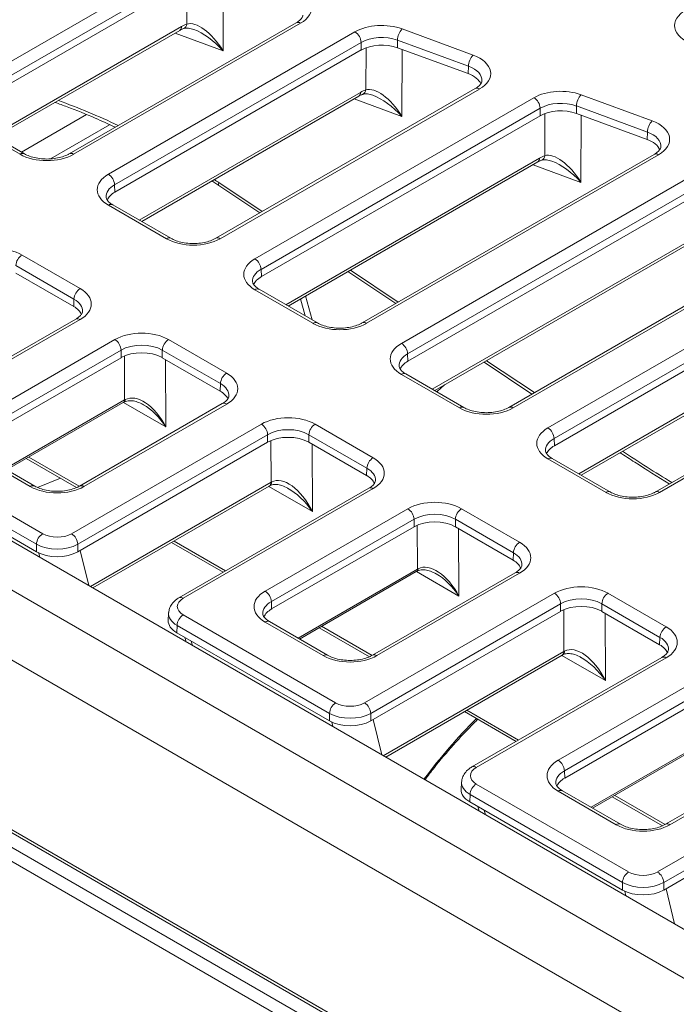
# Model space of a CAD drawing. Units: millimetres. Extents: x 73 to 2279, y 242 to 1722.
# Drawn here: x 1672 to 1766, y 870 to 1010 of the extents above; entities that cross this region are included whole.
import ezdxf

# ---------------------------------------------------------------- set-up
doc = ezdxf.new("R2010")
doc.units = ezdxf.units.MM
doc.layers.get('0').update_dxf_attribs({"lineweight": 13})

msp = doc.modelspace()

# ---------------------------------------------------------------- linework, layer by layer
at = {"color": 7, "linetype": 'Continuous'}
for p, q in [((1507.52, 1023.38), (1924.64, 782.53)), ((1522.32, 1021.8), (1921.9, 791.07)), ((1924.65, 772.59), (1506.13, 1014.25)), ((1695.5, 1014.93), (1665.13, 997.4)), ((1711.69, 1009.45), (1679.45, 990.83)), ((1668.93, 993.23), (1695.15, 1008.36)), ((1736.1, 1002.22), (1726.07, 1005.9)), ((1720.92, 1005.58), (1685.94, 985.38)), ((1689.74, 981.21), (1720.57, 999.01)), ((1737.11, 1000.09), (1700.26, 978.82)), ((1721.09, 999.26), (1721.12, 999.27)), ((1672.68, 991.06), (1681.91, 996.39)), ((1672.69, 991.06), (1681.91, 996.39)), ((1746.34, 996.23), (1706.74, 973.37)), ((1761.52, 992.87), (1751.49, 996.55)), ((1673.08, 990.83), (1664.82, 995.6)), ((1762.53, 990.74), (1721.07, 966.8)), ((1710.55, 969.2), (1745.99, 989.66)), ((1746.52, 989.91), (1746.54, 989.92)), ((1699.71, 986.97), (1700.68, 986.33)), ((1700.68, 986.33), (1706.53, 982.44)), ((1771.76, 986.88), (1727.55, 961.35)), ((1693.89, 978.82), (1685.63, 983.58)), ((1787.95, 981.39), (1741.87, 954.79)), ((1731.36, 957.18), (1771.41, 980.31)), ((1796.61, 977.2), (1748.36, 949.34)), ((1671.87, 973.88), (1680.08, 969.14)), ((1719.04, 974.1), (1725.85, 969.56)), ((1714.69, 966.8), (1706.44, 971.57)), ((1752.16, 945.17), (1796.74, 970.91)), ((1713.95, 967.24), (1713.03, 970.63)), ((1811.09, 970.72), (1762.68, 942.77)), ((1680.38, 967.34), (1653.41, 951.77)), ((1686.81, 961.86), (1666.59, 950.19)), ((1692.67, 961.86), (1700.88, 957.12)), ((1738.37, 961.23), (1745.17, 956.69)), ((1735.5, 954.79), (1727.25, 959.56)), ((1870.6, 779.71), (1561.76, 958.03)), ((1670.56, 945.92), (1687.13, 955.49)), ((1701.19, 955.33), (1680.91, 943.62)), ((1707.62, 949.85), (1680.66, 934.28)), ((1713.48, 949.85), (1721.69, 945.11)), ((1674.54, 943.62), (1666.28, 948.39)), ((1673.35, 947.53), (1680.48, 943.41)), ((1756.31, 942.77), (1748.05, 947.54)), ((1653.11, 946.8), (1674.8, 934.28)), ((1682.79, 929.14), (1707.85, 943.61)), ((1721.99, 943.31), (1695.03, 927.74)), ((1728.43, 937.83), (1708.2, 926.16)), ((1734.29, 937.83), (1742.5, 933.09)), ((1693.99, 935.61), (1701.32, 931.38)), ((1712.17, 921.89), (1728.74, 931.46)), ((1742.8, 931.3), (1722.53, 919.59)), ((1693.56, 925.58), (1693.51, 924.53)), ((1749.24, 925.82), (1722.27, 910.25)), ((1763.3, 921.08), (1755.1, 925.82)), ((1716.15, 919.59), (1707.9, 924.36)), ((1714.96, 923.5), (1722.1, 919.38)), ((1694.72, 922.77), (1716.41, 910.25)), ((1695.87, 922.11), (1696.05, 921.48)), ((1724.4, 905.11), (1749.46, 919.58)), ((1763.61, 919.28), (1736.64, 903.71)), ((1749.82, 902.13), (1770.04, 913.81)), ((1735.61, 911.58), (1742.94, 907.35)), ((1753.79, 897.86), (1770.36, 907.43)), ((1784.41, 907.27), (1764.14, 895.56)), ((1735.17, 901.55), (1735.12, 900.5)), ((1763.88, 886.22), (1790.85, 901.79)), ((1757.77, 895.56), (1749.51, 900.33)), ((1758.03, 886.22), (1736.34, 898.75)), ((1737.48, 898.08), (1737.67, 897.45)), ((1756.58, 899.47), (1763.71, 895.35))]:
    msp.add_line(p, q, dxfattribs=at)
at = {"color": 8, "linetype": 'Continuous'}
for p, q in [((1664.2, 999.93), (1694.61, 1017.49)), ((1695.49, 1016), (1665.08, 998.44)), ((1696.15, 1009.25), (1696.18, 1015.25)), ((1701.33, 1015.01), (1701.29, 1005.47)), ((1668.59, 993.42), (1695.4, 1008.9)), ((1712.31, 1009.38), (1680.07, 990.77)), ((1685.01, 987.92), (1720.03, 1008.14)), ((1701.29, 1005.47), (1694.48, 1007.98)), ((1726.74, 1008.56), (1736.82, 1004.86)), ((1720.91, 1006.64), (1685.89, 986.42)), ((1720.92, 1005.58), (1720.91, 1006.64)), ((1721.57, 999.9), (1721.6, 1005.9)), ((1736.15, 1003.26), (1726.07, 1006.97)), ((1726.07, 1006.97), (1726.07, 1005.9)), ((1726.75, 1005.66), (1726.71, 996.12)), ((1736.1, 1002.22), (1736.15, 1003.26)), ((1689.4, 981.41), (1720.82, 999.55)), ((1737.73, 1000.03), (1700.88, 978.76)), ((1752.16, 999.21), (1762.24, 995.5)), ((1705.82, 975.91), (1745.45, 998.79)), ((1726.71, 996.12), (1719.91, 998.63)), ((1761.57, 993.91), (1751.49, 997.62)), ((1751.49, 997.62), (1751.49, 996.55)), ((1746.33, 997.29), (1706.7, 974.41)), ((1746.34, 996.23), (1746.33, 997.29)), ((1746.99, 990.55), (1747.02, 996.55)), ((1752.17, 996.3), (1752.13, 986.77)), ((1672.46, 990.77), (1664.2, 995.54)), ((1676.81, 990.12), (1685.19, 994.96)), ((1761.52, 992.87), (1761.57, 993.91)), ((1763.16, 990.68), (1721.69, 966.74)), ((1710.21, 969.39), (1746.25, 990.2)), ((1726.62, 963.89), (1770.87, 989.44)), ((1752.13, 986.77), (1745.33, 989.27)), ((1771.75, 987.94), (1727.5, 962.4)), ((1685.89, 986.42), (1685.94, 985.38)), ((1700.7, 986.73), (1706.86, 982.63)), ((1693.26, 978.76), (1685.01, 983.52)), ((1731.01, 957.38), (1771.67, 980.85)), ((1788.58, 981.33), (1742.5, 954.73)), ((1747.43, 951.88), (1795.73, 979.76)), ((1796.61, 978.27), (1748.31, 950.38)), ((1672.75, 976.44), (1681, 971.68)), ((1680.12, 970.18), (1671.87, 974.95)), ((1706.7, 974.41), (1706.74, 973.37)), ((1719.38, 974.29), (1726.19, 969.76)), ((1714.07, 966.74), (1705.82, 971.51)), ((1751.82, 945.36), (1797, 971.45)), ((1680.08, 969.14), (1680.12, 970.18)), ((1712.94, 967.82), (1712.3, 970.21)), ((1811.71, 970.66), (1763.3, 942.71)), ((1681, 967.28), (1654.03, 951.71)), ((1665.66, 952.72), (1685.94, 964.43)), ((1693.55, 964.43), (1701.81, 959.66)), ((1686.81, 962.93), (1666.54, 951.23)), ((1686.81, 961.86), (1686.81, 962.93)), ((1700.93, 958.17), (1692.67, 962.93)), ((1692.67, 962.93), (1692.67, 961.86)), ((1687.3, 955.85), (1687.28, 962.09)), ((1693.14, 961.6), (1693.18, 952.02)), ((1727.5, 962.4), (1727.55, 961.35)), ((1738.7, 961.42), (1745.51, 956.89)), ((1734.88, 954.73), (1726.62, 959.49)), ((1557.82, 957.8), (1869.68, 777.73)), ((1869.97, 779.64), (1561.13, 957.97)), ((1700.88, 957.12), (1700.93, 958.17)), ((1868.8, 776.23), (1556.94, 956.31)), ((1670.33, 946.05), (1687.3, 955.85)), ((1693.18, 952.02), (1687.15, 955.5)), ((1701.81, 955.26), (1681.54, 943.56)), ((1679.78, 936.84), (1706.74, 952.41)), ((1714.36, 952.41), (1722.62, 947.65)), ((1707.62, 950.92), (1680.66, 935.35)), ((1707.62, 949.85), (1707.62, 950.92)), ((1708.11, 944.15), (1708.08, 950.08)), ((1721.74, 946.15), (1713.48, 950.92)), ((1713.48, 950.92), (1713.48, 949.85)), ((1748.31, 950.38), (1748.36, 949.34)), ((1654.03, 949.34), (1675.68, 936.84)), ((1713.95, 949.58), (1713.98, 940.01)), ((1674.8, 935.35), (1653.16, 947.84)), ((1673.92, 943.56), (1665.66, 948.33)), ((1680.85, 943.59), (1673.69, 947.72)), ((1755.69, 942.71), (1747.43, 947.48)), ((1721.69, 945.11), (1721.74, 946.15)), ((1674.92, 943.43), (1678.19, 944.73)), ((1682.45, 929.34), (1708.11, 944.15)), ((1722.62, 943.25), (1695.65, 927.68)), ((1713.98, 940.01), (1707.79, 943.58)), ((1707.28, 928.7), (1727.55, 940.4)), ((1735.17, 940.4), (1743.42, 935.63)), ((1728.43, 938.9), (1708.16, 927.2)), ((1728.43, 937.83), (1728.43, 938.9)), ((1742.54, 934.14), (1734.29, 938.9)), ((1734.29, 938.9), (1734.29, 937.83)), ((1728.92, 931.82), (1728.89, 938.06)), ((1734.75, 937.57), (1734.79, 927.99)), ((1674.8, 934.28), (1674.8, 935.35)), ((1680.66, 935.35), (1680.66, 934.28)), ((1680.99, 934.47), (1682.21, 929.47)), ((1701.66, 931.57), (1694.33, 935.81)), ((1675.29, 933.47), (1675.14, 934.1)), ((1742.5, 933.09), (1742.54, 934.14)), ((1711.95, 922.02), (1728.92, 931.82)), ((1743.42, 931.23), (1723.15, 919.53)), ((1734.79, 927.99), (1728.77, 931.47)), ((1721.39, 912.82), (1748.36, 928.39)), ((1764.23, 923.62), (1755.97, 928.39)), ((1708.16, 927.2), (1708.2, 926.16)), ((1749.24, 926.89), (1722.27, 911.32)), ((1749.24, 925.82), (1749.24, 926.89)), ((1755.1, 926.89), (1763.35, 922.12)), ((1755.1, 926.89), (1755.1, 925.82)), ((1695.65, 925.31), (1717.29, 912.82)), ((1749.72, 920.13), (1749.7, 926.05)), ((1755.56, 925.55), (1755.6, 915.98)), ((1694.77, 923.82), (1694.72, 922.77)), ((1716.41, 911.32), (1694.77, 923.82)), ((1715.53, 919.53), (1707.28, 924.3)), ((1722.46, 919.56), (1715.3, 923.7)), ((1763.35, 922.12), (1763.3, 921.08)), ((1696.78, 921.59), (1696.96, 920.96)), ((1724.06, 905.31), (1749.72, 920.13)), ((1737.26, 903.65), (1764.23, 919.22)), ((1755.6, 915.98), (1749.41, 919.55)), ((1769.16, 916.37), (1748.89, 904.67)), ((1749.77, 903.17), (1770.04, 914.87)), ((1716.41, 910.25), (1716.41, 911.32)), ((1722.27, 911.32), (1722.27, 910.25)), ((1743.28, 907.54), (1735.94, 911.78)), ((1716.91, 909.44), (1716.75, 910.07)), ((1722.6, 910.44), (1723.83, 905.44)), ((1753.56, 897.99), (1770.53, 907.79)), ((1764.76, 895.5), (1785.04, 907.21)), ((1789.97, 904.36), (1763.01, 888.79)), ((1749.82, 902.13), (1749.77, 903.17)), ((1763.88, 887.29), (1790.85, 902.86)), ((1758.9, 888.79), (1737.26, 901.28)), ((1736.34, 898.75), (1736.38, 899.79)), ((1736.38, 899.79), (1758.03, 887.29)), ((1748.89, 900.27), (1757.15, 895.5)), ((1764.08, 895.53), (1756.92, 899.67)), ((1738.58, 896.93), (1738.39, 897.56)), ((1758.03, 887.29), (1758.03, 886.22)), ((1763.88, 886.22), (1763.88, 887.29)), ((1758.37, 886.05), (1758.52, 885.41)), ((1765.44, 881.41), (1764.22, 886.41))]:
    msp.add_line(p, q, dxfattribs=at)
at = {"color": 8, "linetype": 'Continuous', "flags": 128}
msp.add_lwpolyline([(1700.68, 986.33), (1700.65, 986.37), (1700.64, 986.46), (1700.65, 986.58), (1700.7, 986.73)], dxfattribs=at)
at = {"color": 7, "linetype": 'Continuous', "flags": 128}
msp.add_lwpolyline([(1732.75, 957.99), (1731.69, 957.07), (1731.63, 957.02)], dxfattribs=at)
at = {"color": 8, "linetype": 'Continuous'}
for centre, radius, start, end in [((1694.79, 1008.86), 0.611, 305.2018, 4.0948), ((1695.39, 1009.32), 0.766, 294.3832, 355.0924), ((1711.95, 1008.89), 0.614, 53.7884, 114.892), ((1719, 1006.53), 1.92, 3.5443, 57.3215), ((1728.49, 1006.89), 2.43, 136.4028, 178.1292), ((1738.58, 1003.18), 2.43, 136.4028, 178.1292), ((1720.22, 999.51), 0.611, 305.1975, 4.0992), ((1720.79, 999.98), 0.779, 294.4768, 354.4857), ((1737.37, 999.54), 0.614, 53.7887, 114.8924), ((1753.91, 997.54), 2.43, 136.4025, 178.1298), ((1744.42, 997.18), 1.92, 3.5443, 57.3213), ((1764, 993.83), 2.43, 136.4025, 178.1298), ((1672.82, 990.27), 0.617, 65.6664, 126.1373), ((1679.71, 990.27), 0.617, 53.8559, 114.3411), ((1746.21, 990.63), 0.779, 294.4753, 354.4864), ((1762.79, 990.19), 0.614, 53.7818, 114.899), ((1745.64, 990.16), 0.611, 305.1991, 4.0976), ((1683.97, 986.31), 1.92, 3.5443, 57.3215), ((1685.37, 983.03), 0.615, 65.1039, 126.2068), ((1693.63, 978.26), 0.617, 65.6664, 126.1373), ((1700.52, 978.26), 0.617, 53.8562, 114.3416), ((1673.78, 974.83), 1.92, 122.6745, 176.4599), ((1704.78, 974.29), 1.92, 3.5443, 57.3213), ((1682.04, 970.06), 1.92, 122.6745, 176.4599), ((1706.18, 971.01), 0.615, 65.1039, 126.2068), ((1680.64, 966.78), 0.614, 53.7887, 114.8924), ((1714.44, 966.24), 0.617, 65.6664, 126.1373), ((1721.33, 966.24), 0.616, 53.8431, 114.3543), ((1684.9, 962.81), 1.92, 3.5443, 57.3213), ((1694.59, 962.81), 1.92, 122.6745, 176.4599), ((1725.59, 962.28), 1.92, 3.5445, 57.3212), ((1702.84, 958.05), 1.92, 122.6745, 176.4599), ((1726.99, 959), 0.615, 65.1039, 126.2068), ((1686.9, 955.82), 0.407, 305.1985, 4.0976), ((1687, 955.86), 0.391, 303.5341, 5.335), ((1701.45, 954.79), 0.598, 52.8353, 115.8455), ((1735.24, 954.23), 0.617, 65.6664, 126.1373), ((1742.13, 954.23), 0.616, 53.8493, 114.3481), ((1705.71, 950.8), 1.92, 3.5445, 57.3212), ((1715.4, 950.8), 1.92, 122.6745, 176.4599), ((1746.4, 950.26), 1.92, 3.5444, 57.3213), ((1723.65, 946.03), 1.92, 122.6745, 176.4599), ((1747.79, 947), 0.598, 64.1576, 127.1531), ((1674.28, 943.08), 0.597, 63.9079, 127.1824), ((1681.17, 943.08), 0.597, 52.8132, 116.1034), ((1707.5, 944.11), 0.611, 305.1982, 4.0984), ((1707.61, 944.15), 0.587, 303.3968, 5.3027), ((1722.25, 942.75), 0.614, 53.7884, 114.8922), ((1756.05, 942.24), 0.597, 63.9078, 127.1817), ((1762.94, 942.22), 0.616, 53.8461, 114.3513), ((1726.51, 938.78), 1.92, 3.5444, 57.3213), ((1736.2, 938.78), 1.92, 122.6745, 176.4599), ((1676.71, 935.23), 1.92, 122.6743, 176.4597), ((1678.74, 935.23), 1.92, 3.5445, 57.3212), ((1744.46, 934.02), 1.92, 122.6745, 176.4599), ((1728.51, 931.79), 0.407, 305.2003, 4.0965), ((1728.63, 931.83), 0.379, 301.5847, 6.3832), ((1743.06, 930.76), 0.598, 52.8406, 115.8399), ((1695.29, 927.18), 0.615, 53.7876, 114.8662), ((1706.24, 927.08), 1.92, 3.5444, 57.3213), ((1747.32, 926.77), 1.92, 3.5444, 57.3213), ((1757.01, 926.77), 1.92, 122.6745, 176.4599), ((1696.68, 923.7), 1.92, 122.6743, 176.4597), ((1707.64, 923.82), 0.598, 64.1576, 127.1538), ((1765.27, 922), 1.92, 122.6745, 176.4599), ((1715.89, 919.05), 0.597, 63.9079, 127.1824), ((1722.79, 919.05), 0.597, 52.8191, 116.0972), ((1749.11, 920.08), 0.611, 305.1992, 4.0973), ((1749.24, 920.11), 0.571, 302.7715, 6.3056), ((1763.87, 918.72), 0.614, 53.7859, 114.8948), ((1718.33, 911.2), 1.92, 122.6743, 176.4597), ((1720.36, 911.2), 1.92, 3.5444, 57.3213), ((1794.97, 853.13), 81.42, 135.0954, 143.1315), ((1736.9, 903.16), 0.614, 53.785, 114.8689), ((1747.86, 903.05), 1.92, 3.5444, 57.3213), ((1738.3, 899.67), 1.92, 122.6743, 176.4597), ((1749.25, 899.79), 0.598, 64.1576, 127.1538), ((1757.51, 895.03), 0.597, 63.9079, 127.1824), ((1764.4, 895), 0.616, 53.8429, 114.3547), ((1759.94, 887.17), 1.92, 122.6743, 176.4597), ((1761.97, 887.17), 1.92, 3.5444, 57.3213)]:
    msp.add_arc(centre, radius, start, end, dxfattribs=at)
for centre, major_axis, ratio, start_param, end_param in [((1708.5, 1011.58), (5.39, 0), 0.576889, 5.497944, 7.286053), ((1770.83, 1009.04), (5.39, 0), 0.576889, 2.356351, 4.14446), ((1695.28, 1004.55), (2.93, 4.62), 0.558262, 0.625193, 0.81773), ((1699.06, 1003.37), (-3.2, 5.77), 0.45333, 4.828355, 6.180435), ((1723.84, 1005.94), (5.39, 0), 0.577699, 1.00388, 2.35596), ((1699.06, 1003.37), (-4.48, 4.99), 0.456756, 4.724307, 5.571132), ((1723.84, 1004.92), (4.14, -0.01), 0.58606, 1.004755, 2.356835), ((1733.92, 1002.23), (5.39, 0), 0.576889, 5.497944, 7.286053), ((1733.92, 1001.22), (4.15, 0.06), 0.577612, 6.229541, 7.277129), ((1724.48, 994.02), (-3.2, 5.77), 0.45333, 4.828355, 6.180435), ((1720.7, 995.2), (2.93, 4.62), 0.558262, 0.625193, 0.81773), ((1724.48, 994.02), (-4.48, 4.99), 0.456756, 4.724307, 5.571132), ((1749.26, 996.59), (5.39, 0), 0.577699, 1.00388, 2.35596), ((1679.76, 930.54), (-60.44, 60.78), 0.664541, 5.209958, 5.327003), ((1749.26, 995.57), (4.14, -0.01), 0.58606, 1.004755, 2.356835), ((1759.34, 992.88), (5.39, 0), 0.576889, 5.497944, 7.286053), ((1759.34, 991.87), (4.15, 0.06), 0.577612, 6.229541, 7.277129), ((1676.27, 992.97), (5.39, 0), 0.577777, 3.927252, 5.497363), ((1746.12, 985.85), (2.93, 4.62), 0.558262, 0.625193, 0.81773), ((1749.9, 984.67), (-3.2, 5.77), 0.45333, 4.828355, 6.180435), ((1749.9, 984.67), (-4.48, 4.99), 0.456756, 4.724307, 5.571132), ((1688.82, 985.72), (5.39, 0), 0.576986, 2.356456, 3.926567), ((1688.82, 984.71), (4.15, -0.06), 0.576679, 2.36428, 3.186977), ((1679.76, 930.54), (-60.44, 60.78), 0.664541, 5.009353, 5.018654), ((1697.07, 980.96), (5.39, 0), 0.577777, 3.927252, 5.497363), ((1668.94, 974.24), (5.39, 0), 0.577777, 0.785659, 2.35577), ((1709.63, 973.71), (5.39, 0), 0.576986, 2.356456, 3.926567), ((1709.63, 972.69), (4.15, -0.06), 0.576679, 2.36428, 3.186977), ((1677.19, 969.48), (5.39, 0), 0.576986, 5.498049, 7.06816), ((1677.19, 968.46), (4.15, 0.06), 0.576678, 6.234023, 7.060336), ((1717.88, 968.94), (5.39, 0), 0.577777, 3.927252, 5.497363), ((1689.74, 962.23), (5.39, 0), 0.577777, 0.785659, 2.35577), ((1689.74, 961.21), (4.14, 0), 0.587079, 0.785659, 2.35577), ((1730.44, 961.69), (5.39, 0), 0.576986, 2.356456, 3.926567), ((1730.44, 960.68), (4.15, -0.06), 0.576679, 2.36428, 3.186977), ((1697.99, 957.46), (5.39, 0), 0.576986, 5.498049, 7.06816), ((1697.99, 956.45), (4.15, 0.06), 0.576678, 6.234023, 7.060336), ((1690.23, 954.17), (4.14, 0), 0.571482, 2.326226, 2.35597), ((1690.25, 950.23), (-2.79, 5.7), 0.539249, 4.763218, 6.303471), ((1690.25, 950.23), (-3.59, 5.26), 0.538948, 4.685593, 5.440367), ((1738.69, 956.93), (5.39, 0), 0.577777, 3.927252, 5.497363), ((1710.55, 950.21), (5.39, 0), 0.577777, 0.785659, 2.35577), ((1710.55, 949.2), (4.14, 0), 0.587079, 0.785659, 2.35577), ((1751.25, 949.68), (5.39, 0), 0.576986, 2.356456, 3.926567), ((1751.25, 948.66), (4.15, -0.06), 0.576679, 2.36428, 3.186977), ((1797.83, 1059.12), (-118.12, 118.79), 0.664541, 1.87598, 1.926934), ((1718.8, 945.45), (5.39, 0), 0.576986, 5.498049, 7.06816), ((1718.8, 944.43), (4.15, 0.06), 0.576678, 6.234023, 7.060336), ((1711.05, 938.21), (-2.76, 6.04), 0.514587, 4.77493, 6.315183), ((1677.73, 945.76), (5.39, 0), 0.577777, 3.927252, 5.497363), ((1711.04, 942.49), (4.14, 0), 0.568301, 2.32641, 2.356154), ((1711.05, 938.21), (-3.92, 5.4), 0.51408, 4.672258, 5.450616), ((1731.36, 938.2), (5.39, 0), 0.577777, 0.785659, 2.35577), ((1759.49, 944.92), (5.39, 0), 0.577777, 3.927252, 5.497363), ((1731.36, 937.18), (4.14, 0), 0.587079, 0.785659, 2.35577), ((1677.73, 938.03), (2.9, 0), 0.577777, 3.927252, 5.497363), ((1677.73, 937.02), (4.14, 0), 0.568475, 3.927253, 5.497364), ((1739.61, 933.43), (5.39, 0), 0.576986, 5.498049, 7.06816), ((1739.61, 932.42), (4.15, 0.06), 0.576678, 6.234023, 7.060336), ((1731.85, 930.14), (4.14, 0), 0.571482, 2.326226, 2.35597), ((1731.86, 926.2), (-2.79, 5.7), 0.539249, 4.763218, 6.303471), ((1731.86, 926.2), (-3.59, 5.26), 0.538948, 4.685593, 5.440367), ((1752.17, 926.18), (5.39, 0), 0.577777, 0.785659, 2.35577), ((1697.7, 926.5), (2.9, 0), 0.576986, 2.356456, 3.926567), ((1711.09, 926.5), (5.39, 0), 0.576986, 2.356456, 3.926567), ((1752.17, 925.17), (4.14, 0), 0.587079, 0.785659, 2.35577), ((1711.09, 925.48), (4.15, -0.06), 0.576679, 2.36428, 3.186977), ((1697.7, 925.48), (4.15, -0.06), 0.577153, 3.098928, 3.93441), ((1760.42, 921.42), (5.39, 0), 0.576986, 5.498049, 7.06816), ((1760.42, 920.4), (4.15, 0.06), 0.576678, 6.233928, 7.060336), ((1752.67, 914.18), (-2.76, 6.04), 0.514587, 4.77493, 6.315183), ((1719.34, 921.73), (5.39, 0), 0.577777, 3.927252, 5.497363), ((1752.65, 918.46), (4.14, 0), 0.568301, 2.32641, 2.356154), ((1752.67, 914.18), (-3.92, 5.4), 0.51408, 4.672258, 5.450616), ((1719.34, 914), (2.9, 0), 0.577777, 3.927252, 5.497363), ((1719.34, 912.99), (4.14, 0), 0.568475, 3.927253, 5.497364), ((1752.71, 902.47), (5.39, 0), 0.576986, 2.356456, 3.926567), ((1739.32, 902.47), (2.9, 0), 0.576986, 2.356456, 3.926567), ((1752.71, 901.45), (4.15, -0.06), 0.576679, 2.36428, 3.186885), ((1739.32, 901.45), (4.15, -0.06), 0.577153, 3.098891, 3.93441), ((1760.96, 897.7), (5.39, 0), 0.577777, 3.927252, 5.497363), ((1760.95, 889.97), (2.9, 0), 0.577777, 3.927252, 5.497363), ((1760.95, 888.96), (4.14, 0), 0.568475, 3.927253, 5.497364)]:
    msp.add_ellipse(centre, major_axis=major_axis, ratio=ratio, start_param=start_param, end_param=end_param, dxfattribs=at)
at = {"color": 7, "linetype": 'Continuous'}
for centre, major_axis, ratio, start_param, end_param in [((1723.85, 1003.88), (4.14, 0), 0.577699, 1.00388, 2.35596), ((1733.87, 1000.2), (4.15, 0), 0.576889, 0.234401, 1.002867), ((1749.27, 994.53), (4.14, 0), 0.577699, 1.00388, 2.35596), ((1759.29, 990.85), (4.15, 0), 0.576889, 0.234401, 1.002867), ((1688.87, 983.69), (4.15, 0), 0.576986, 2.356456, 2.907374), ((1709.68, 971.68), (4.15, 0), 0.576986, 2.356456, 2.907374), ((1677.14, 967.45), (4.15, 0), 0.576986, 0.236483, 0.784974), ((1689.74, 960.17), (4.14, 0), 0.577777, 0.785659, 2.35577), ((1730.48, 959.66), (4.15, 0), 0.576986, 2.356456, 2.907374), ((1697.95, 955.43), (4.15, 0), 0.576986, 0.236483, 0.784974), ((1690.25, 950.23), (-3.59, 5.26), 0.538948, 5.440367, 5.493571), ((1710.55, 948.15), (4.14, 0), 0.577777, 0.785659, 2.35577), ((1751.29, 947.65), (4.15, 0), 0.576986, 2.356456, 2.907374), ((1718.76, 943.42), (4.15, 0), 0.576986, 0.236483, 0.784974), ((1731.36, 936.14), (4.14, 0), 0.577777, 0.785659, 2.35577), ((1677.73, 935.97), (4.14, 0), 0.577777, 3.927252, 5.497363), ((1739.56, 931.4), (4.15, 0), 0.576986, 0.236483, 0.784974), ((1731.86, 926.2), (-3.59, 5.26), 0.538948, 5.440367, 5.493571), ((1711.14, 924.47), (4.15, 0), 0.576986, 2.356456, 2.907374), ((1752.17, 924.13), (4.14, 0), 0.577777, 0.785659, 2.35577), ((1697.66, 924.47), (4.15, 0), 0.576986, 3.115429, 3.926567), ((1760.37, 919.39), (4.15, 0), 0.576986, 0.236483, 0.784974), ((1719.34, 911.94), (4.14, 0), 0.577777, 3.927252, 5.497363), ((1752.75, 900.44), (4.15, 0), 0.576986, 2.356456, 2.907374), ((1739.27, 900.44), (4.15, 0), 0.576986, 3.115429, 3.926567), ((1760.95, 887.92), (4.14, 0), 0.577777, 3.927252, 5.497363)]:
    msp.add_ellipse(centre, major_axis=major_axis, ratio=ratio, start_param=start_param, end_param=end_param, dxfattribs=at)
for points, knots in [([(1712.64, 1010.52), (1712.63, 1010.45), (1712.61, 1010.3), (1712.37, 1009.95), (1712.02, 1009.64), (1711.75, 1009.48), (1711.69, 1009.45)], [0, 0, 0, 0, 0.310083, 0.601983, 0.915327, 1, 1, 1, 1]), ([(1695.15, 1008.36), (1695.2, 1008.39), (1695.39, 1008.49), (1695.56, 1008.56), (1695.69, 1008.62)], [0, 0, 0, 0, 0.251464, 1, 1, 1, 1]), ([(1695.69, 1008.62), (1695.75, 1008.64), (1695.94, 1008.69), (1696.41, 1008.71), (1696.89, 1008.57), (1697.14, 1008.49)], [0, 0, 0, 0, 0.176047, 0.555149, 1, 1, 1, 1]), ([(1738.06, 1001.17), (1738.05, 1001.1), (1738.03, 1000.95), (1737.79, 1000.59), (1737.44, 1000.29), (1737.17, 1000.13), (1737.11, 1000.09)], [0, 0, 0, 0, 0.310085, 0.601984, 0.915328, 1, 1, 1, 1]), ([(1720.57, 999.01), (1720.62, 999.04), (1720.81, 999.14), (1720.98, 999.21), (1721.11, 999.27)], [0, 0, 0, 0, 0.251465, 1, 1, 1, 1]), ([(1721.11, 999.27), (1721.17, 999.28), (1721.36, 999.34), (1721.83, 999.36), (1722.31, 999.21), (1722.56, 999.14)], [0, 0, 0, 0, 0.176047, 0.55515, 1, 1, 1, 1]), ([(1677.42, 998.13), (1678, 997.92), (1679.91, 997.23), (1682.76, 996.09), (1685.04, 995.04), (1685.98, 994.6)], [0, 0, 0, 0, 0.20067, 0.669416, 1, 1, 1, 1]), ([(1763.48, 991.82), (1763.47, 991.74), (1763.45, 991.6), (1763.21, 991.24), (1762.86, 990.94), (1762.59, 990.78), (1762.53, 990.74)], [0, 0, 0, 0, 0.310084, 0.601983, 0.915328, 1, 1, 1, 1]), ([(1679.45, 990.83), (1679.34, 990.77), (1678.99, 990.59), (1678.28, 990.33), (1677.32, 990.13), (1676.27, 990.06), (1675.22, 990.13), (1674.24, 990.33), (1673.53, 990.59), (1673.19, 990.77), (1673.08, 990.83)], [0, 0, 0, 0, 0.072526, 0.2128, 0.35514, 0.499169, 0.64389, 0.787985, 0.930166, 1, 1, 1, 1]), ([(1745.99, 989.66), (1746.04, 989.68), (1746.23, 989.79), (1746.4, 989.86), (1746.53, 989.92)], [0, 0, 0, 0, 0.251465, 1, 1, 1, 1]), ([(1746.53, 989.92), (1746.59, 989.93), (1746.78, 989.99), (1747.25, 990.01), (1747.73, 989.86), (1747.99, 989.79)], [0, 0, 0, 0, 0.176047, 0.555149, 1, 1, 1, 1]), ([(1685.63, 983.58), (1685.53, 983.65), (1685.22, 983.84), (1684.88, 984.16), (1684.7, 984.47), (1684.69, 984.61), (1684.69, 984.67)], [0, 0, 0, 0, 0.155577, 0.450777, 0.74795, 1, 1, 1, 1]), ([(1700.26, 978.82), (1700.14, 978.75), (1699.8, 978.57), (1699.09, 978.32), (1698.12, 978.12), (1697.08, 978.05), (1696.03, 978.12), (1695.05, 978.32), (1694.34, 978.57), (1694, 978.76), (1693.89, 978.82)], [0, 0, 0, 0, 0.072526, 0.212799, 0.355139, 0.499168, 0.643889, 0.787986, 0.930166, 1, 1, 1, 1]), ([(1706.44, 971.57), (1706.33, 971.63), (1706.03, 971.82), (1705.69, 972.15), (1705.51, 972.46), (1705.5, 972.59), (1705.49, 972.65)], [0, 0, 0, 0, 0.155577, 0.450777, 0.747951, 1, 1, 1, 1]), ([(1681.33, 968.42), (1681.32, 968.34), (1681.3, 968.2), (1681.06, 967.84), (1680.71, 967.54), (1680.44, 967.38), (1680.38, 967.34)], [0, 0, 0, 0, 0.309586, 0.600399, 0.912663, 1, 1, 1, 1]), ([(1721.07, 966.8), (1720.95, 966.74), (1720.61, 966.56), (1719.9, 966.3), (1718.93, 966.1), (1717.88, 966.04), (1716.83, 966.1), (1715.86, 966.3), (1715.14, 966.56), (1714.81, 966.74), (1714.69, 966.8)], [0, 0, 0, 0, 0.072526, 0.212799, 0.355139, 0.499169, 0.643889, 0.787986, 0.930166, 1, 1, 1, 1]), ([(1727.25, 959.56), (1727.14, 959.62), (1726.84, 959.81), (1726.5, 960.14), (1726.32, 960.45), (1726.3, 960.58), (1726.3, 960.64)], [0, 0, 0, 0, 0.155577, 0.450777, 0.74795, 1, 1, 1, 1]), ([(1687.13, 955.49), (1687.14, 955.49), (1687.17, 955.51), (1687.2, 955.52), (1687.22, 955.54)], [0, 0, 0, 0, 0.249887, 1, 1, 1, 1]), ([(1687.22, 955.54), (1687.3, 955.58), (1687.59, 955.71), (1688.17, 955.78), (1688.96, 955.66), (1689.48, 955.41), (1689.75, 955.28)], [0, 0, 0, 0, 0.121423, 0.419078, 0.701595, 1, 1, 1, 1]), ([(1702.13, 956.4), (1702.12, 956.33), (1702.11, 956.18), (1701.87, 955.83), (1701.52, 955.53), (1701.25, 955.36), (1701.19, 955.33)], [0, 0, 0, 0, 0.309586, 0.600398, 0.912663, 1, 1, 1, 1]), ([(1741.87, 954.79), (1741.76, 954.73), (1741.42, 954.54), (1740.7, 954.29), (1739.74, 954.09), (1738.69, 954.02), (1737.64, 954.09), (1736.66, 954.29), (1735.95, 954.54), (1735.61, 954.73), (1735.5, 954.79)], [0, 0, 0, 0, 0.072526, 0.212799, 0.355139, 0.499169, 0.643889, 0.787986, 0.930166, 1, 1, 1, 1]), ([(1748.05, 947.54), (1747.95, 947.61), (1747.64, 947.79), (1747.31, 948.12), (1747.12, 948.43), (1747.11, 948.56), (1747.11, 948.62)], [0, 0, 0, 0, 0.155577, 0.450777, 0.747951, 1, 1, 1, 1]), ([(1757.7, 948.36), (1758.39, 947.91), (1760.7, 946.38), (1763.04, 944.94), (1764.68, 943.93)], [0, 0, 0, 0, 0.298103, 1, 1, 1, 1]), ([(1722.94, 944.39), (1722.93, 944.31), (1722.91, 944.17), (1722.68, 943.81), (1722.33, 943.51), (1722.05, 943.35), (1721.99, 943.31)], [0, 0, 0, 0, 0.309586, 0.600398, 0.912663, 1, 1, 1, 1]), ([(1680.91, 943.62), (1680.8, 943.56), (1680.46, 943.37), (1679.74, 943.12), (1678.78, 942.92), (1677.73, 942.85), (1676.68, 942.92), (1675.7, 943.12), (1674.99, 943.38), (1674.65, 943.56), (1674.54, 943.62)], [0, 0, 0, 0, 0.072528, 0.212799, 0.355139, 0.499171, 0.64389, 0.787986, 0.930166, 1, 1, 1, 1]), ([(1707.85, 943.61), (1707.86, 943.62), (1707.89, 943.63), (1707.92, 943.65), (1707.94, 943.66)], [0, 0, 0, 0, 0.249851, 1, 1, 1, 1]), ([(1707.94, 943.66), (1708.01, 943.69), (1708.24, 943.81), (1708.73, 943.88), (1709.47, 943.77), (1710.09, 943.56), (1710.43, 943.34), (1710.49, 943.3)], [0, 0, 0, 0, 0.108921, 0.361941, 0.62177, 0.933413, 1, 1, 1, 1]), ([(1762.68, 942.77), (1762.57, 942.71), (1762.22, 942.53), (1761.51, 942.27), (1760.54, 942.08), (1759.5, 942.01), (1758.45, 942.08), (1757.47, 942.27), (1756.76, 942.53), (1756.42, 942.71), (1756.31, 942.77)], [0, 0, 0, 0, 0.072526, 0.212799, 0.35514, 0.499169, 0.643889, 0.787986, 0.930166, 1, 1, 1, 1]), ([(1728.83, 931.51), (1728.92, 931.55), (1729.2, 931.69), (1729.78, 931.75), (1730.57, 931.63), (1731.1, 931.38), (1731.36, 931.25)], [0, 0, 0, 0, 0.121423, 0.419078, 0.701594, 1, 1, 1, 1]), ([(1743.75, 932.38), (1743.74, 932.3), (1743.72, 932.15), (1743.48, 931.8), (1743.13, 931.5), (1742.86, 931.33), (1742.8, 931.3)], [0, 0, 0, 0, 0.309585, 0.600398, 0.912663, 1, 1, 1, 1]), ([(1728.74, 931.46), (1728.75, 931.46), (1728.78, 931.48), (1728.81, 931.49), (1728.83, 931.51)], [0, 0, 0, 0, 0.249886, 1, 1, 1, 1]), ([(1695.03, 927.74), (1694.87, 927.65), (1694.49, 927.4), (1694.01, 926.89), (1693.65, 926.28), (1693.61, 925.85), (1693.59, 925.67)], [0, 0, 0, 0, 0.198498, 0.505975, 0.792694, 1, 1, 1, 1]), ([(1707.9, 924.36), (1707.79, 924.42), (1707.49, 924.61), (1707.15, 924.94), (1706.97, 925.25), (1706.96, 925.38), (1706.95, 925.44)], [0, 0, 0, 0, 0.155577, 0.450778, 0.747952, 1, 1, 1, 1]), ([(1722.53, 919.59), (1722.41, 919.53), (1722.07, 919.35), (1721.36, 919.09), (1720.39, 918.89), (1719.35, 918.82), (1718.3, 918.89), (1717.32, 919.09), (1716.61, 919.35), (1716.27, 919.53), (1716.15, 919.59)], [0, 0, 0, 0, 0.0725277, 0.2127992, 0.3551394, 0.4991704, 0.6438894, 0.7879858, 0.9301659, 1, 1, 1, 1]), ([(1749.46, 919.58), (1749.47, 919.59), (1749.5, 919.6), (1749.53, 919.62), (1749.55, 919.63)], [0, 0, 0, 0, 0.249851, 1, 1, 1, 1]), ([(1749.55, 919.63), (1749.62, 919.67), (1749.85, 919.78), (1750.34, 919.85), (1751.09, 919.74), (1751.7, 919.54), (1752.04, 919.32), (1752.1, 919.28)], [0, 0, 0, 0, 0.108921, 0.361941, 0.621769, 0.933413, 1, 1, 1, 1]), ([(1764.56, 920.36), (1764.55, 920.29), (1764.53, 920.14), (1764.29, 919.79), (1763.94, 919.48), (1763.67, 919.32), (1763.61, 919.28)], [0, 0, 0, 0, 0.309505, 0.600351, 0.912653, 1, 1, 1, 1]), ([(1729.98, 901.89), (1730.42, 902.47), (1731.66, 904.15), (1734, 906.84), (1736.08, 909.12), (1737.32, 910.32), (1737.5, 910.49)], [0, 0, 0, 0, 0.198356, 0.568035, 0.937505, 1, 1, 1, 1]), ([(1736.64, 903.71), (1736.49, 903.62), (1736.1, 903.37), (1735.62, 902.87), (1735.27, 902.25), (1735.22, 901.82), (1735.2, 901.64)], [0, 0, 0, 0, 0.198508, 0.506001, 0.792734, 1, 1, 1, 1]), ([(1749.51, 900.33), (1749.41, 900.39), (1749.11, 900.58), (1748.77, 900.91), (1748.58, 901.22), (1748.57, 901.35), (1748.57, 901.41)], [0, 0, 0, 0, 0.155559, 0.450726, 0.747866, 1, 1, 1, 1]), ([(1764.14, 895.56), (1764.03, 895.5), (1763.68, 895.32), (1762.97, 895.06), (1762, 894.86), (1760.96, 894.8), (1759.91, 894.86), (1758.93, 895.06), (1758.22, 895.32), (1757.88, 895.5), (1757.77, 895.56)], [0, 0, 0, 0, 0.072528, 0.212799, 0.355139, 0.49917, 0.643889, 0.787986, 0.930166, 1, 1, 1, 1])]:
    msp.add_open_spline(points, degree=3, knots=knots, dxfattribs=at)

doc.saveas('drawing.dxf')
